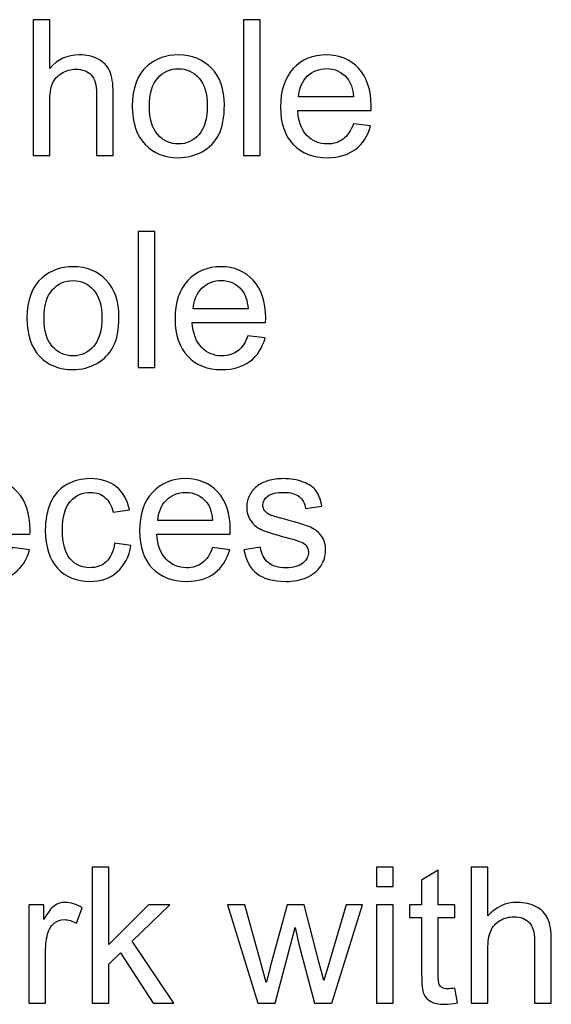
# Model space of a CAD drawing. Units: millimetres. Extents: x -819 to 558, y -342 to 336.
# Drawn here: x -663 to -627, y 22 to 88 of the extents above; entities that cross this region are included whole.
import ezdxf

# ---------------------------------------------------------------- set-up
doc = ezdxf.new("R2010")
doc.units = ezdxf.units.MM
doc.header["$MEASUREMENT"] = 0
doc.layers.add('#Layer 1', color=7, linetype='Continuous')

msp = doc.modelspace()

# ---------------------------------------------------------------- linework, layer by layer
at = {"layer": '#Layer 1', "color": 250}
for points, knots in [([(-661.6992, 78.678), (-661.6992, 78.678), (-661.6992, 87.7691), (-661.6992, 87.7691), (-661.6992, 87.7691), (-661.6992, 87.7691), (-660.5837, 87.7691), (-660.5837, 87.7691), (-660.5837, 87.7691), (-660.5837, 87.7691), (-660.5837, 84.5073), (-660.5837, 84.5073), (-660.5837, 84.5073), (-660.063, 85.1106), (-659.4047, 85.4132), (-658.611, 85.4132), (-658.611, 85.4132), (-658.1241, 85.4132), (-657.7008, 85.3159), (-657.341, 85.1233), (-657.341, 85.1233), (-656.9811, 84.9328), (-656.7229, 84.6661), (-656.5684, 84.3274), (-656.5684, 84.3274), (-656.4139, 83.9887), (-656.3356, 83.4955), (-656.3356, 82.8521), (-656.3356, 82.8521), (-656.3356, 82.8521), (-656.3356, 78.678), (-656.3356, 78.678), (-656.3356, 78.678), (-656.3356, 78.678), (-657.4532, 78.678), (-657.4532, 78.678), (-657.4532, 78.678), (-657.4532, 78.678), (-657.4532, 82.8521), (-657.4532, 82.8521), (-657.4532, 82.8521), (-657.4532, 83.4088), (-657.5738, 83.8152), (-657.8151, 84.0692), (-657.8151, 84.0692), (-658.0564, 84.3232), (-658.3993, 84.4523), (-658.8417, 84.4523), (-658.8417, 84.4523), (-659.1719, 84.4523), (-659.483, 84.3655), (-659.7751, 84.194), (-659.7751, 84.194), (-660.0672, 84.0226), (-660.2747, 83.7898), (-660.3974, 83.4955), (-660.3974, 83.4955), (-660.5223, 83.2034), (-660.5837, 82.797), (-660.5837, 82.2806), (-660.5837, 82.2806), (-660.5837, 82.2806), (-660.5837, 78.678), (-660.5837, 78.678), (-660.5837, 78.678), (-660.5837, 78.678), (-661.6992, 78.678), (-661.6992, 78.678)], [0, 0, 0, 0, 0.0588235, 0.0588235, 0.0588235, 0.0588235, 0.1176471, 0.1176471, 0.1176471, 0.1176471, 0.1764706, 0.1764706, 0.1764706, 0.1764706, 0.2352941, 0.2352941, 0.2352941, 0.2352941, 0.2941176, 0.2941176, 0.2941176, 0.2941176, 0.3529412, 0.3529412, 0.3529412, 0.3529412, 0.4117647, 0.4117647, 0.4117647, 0.4117647, 0.4705882, 0.4705882, 0.4705882, 0.4705882, 0.5294118, 0.5294118, 0.5294118, 0.5294118, 0.5882353, 0.5882353, 0.5882353, 0.5882353, 0.6470588, 0.6470588, 0.6470588, 0.6470588, 0.7058824, 0.7058824, 0.7058824, 0.7058824, 0.7647059, 0.7647059, 0.7647059, 0.7647059, 0.8235294, 0.8235294, 0.8235294, 0.8235294, 0.8823529, 0.8823529, 0.8823529, 0.8823529, 0.9411765, 0.9411765, 0.9411765, 0.9411765, 1, 1, 1, 1]), ([(-647.598, 78.678), (-647.598, 78.678), (-647.598, 87.7691), (-647.598, 87.7691), (-647.598, 87.7691), (-647.598, 87.7691), (-646.4825, 87.7691), (-646.4825, 87.7691), (-646.4825, 87.7691), (-646.4825, 87.7691), (-646.4825, 78.678), (-646.4825, 78.678), (-646.4825, 78.678), (-646.4825, 78.678), (-647.598, 78.678), (-647.598, 78.678)], [0, 0, 0, 0, 0.25, 0.25, 0.25, 0.25, 0.5, 0.5, 0.5, 0.5, 0.75, 0.75, 0.75, 0.75, 1, 1, 1, 1]), ([(-655.0529, 81.9715), (-655.0529, 83.1907), (-654.7142, 84.0946), (-654.0348, 84.6809), (-654.0348, 84.6809), (-653.4696, 85.1677), (-652.7796, 85.4132), (-651.9647, 85.4132), (-651.9647, 85.4132), (-651.0587, 85.4132), (-650.3179, 85.1169), (-649.7443, 84.5221), (-649.7443, 84.5221), (-649.1685, 83.9295), (-648.8828, 83.1103), (-648.8828, 82.0647), (-648.8828, 82.0647), (-648.8828, 81.2159), (-649.0098, 80.5491), (-649.2638, 80.0644), (-649.2638, 80.0644), (-649.5178, 79.5776), (-649.8882, 79.2008), (-650.3729, 78.932), (-650.3729, 78.932), (-650.8598, 78.6632), (-651.3889, 78.5298), (-651.9647, 78.5298), (-651.9647, 78.5298), (-652.8854, 78.5298), (-653.6305, 78.8241), (-654.1999, 79.4167), (-654.1999, 79.4167), (-654.7692, 80.0073), (-655.0529, 80.8582), (-655.0529, 81.9715)], [0, 0, 0, 0, 0.1111111, 0.1111111, 0.1111111, 0.1111111, 0.2222222, 0.2222222, 0.2222222, 0.2222222, 0.3333333, 0.3333333, 0.3333333, 0.3333333, 0.4444444, 0.4444444, 0.4444444, 0.4444444, 0.5555556, 0.5555556, 0.5555556, 0.5555556, 0.6666667, 0.6666667, 0.6666667, 0.6666667, 0.7777778, 0.7777778, 0.7777778, 0.7777778, 0.8888889, 0.8888889, 0.8888889, 0.8888889, 1, 1, 1, 1]), ([(-640.2447, 80.7989), (-640.2447, 80.7989), (-639.0911, 80.6571), (-639.0911, 80.6571), (-639.0911, 80.6571), (-639.2732, 79.9819), (-639.6097, 79.4591), (-640.1008, 79.0865), (-640.1008, 79.0865), (-640.594, 78.7161), (-641.2226, 78.5298), (-641.9867, 78.5298), (-641.9867, 78.5298), (-642.9498, 78.5298), (-643.7139, 78.8262), (-644.277, 79.4188), (-644.277, 79.4188), (-644.8421, 80.0115), (-645.1236, 80.8434), (-645.1236, 81.9144), (-645.1236, 81.9144), (-645.1236, 83.0235), (-644.8379, 83.8829), (-644.2685, 84.4946), (-644.2685, 84.4946), (-643.697, 85.1063), (-642.9583, 85.4132), (-642.0481, 85.4132), (-642.0481, 85.4132), (-641.1676, 85.4132), (-640.4479, 85.1127), (-639.8912, 84.5137), (-639.8912, 84.5137), (-639.3324, 83.9146), (-639.053, 83.0701), (-639.053, 81.9842), (-639.053, 81.9842), (-639.053, 81.9165), (-639.0551, 81.817), (-639.0594, 81.6858), (-639.0594, 81.6858), (-639.0594, 81.6858), (-643.97, 81.6858), (-643.97, 81.6858), (-643.97, 81.6858), (-643.9298, 80.9619), (-643.7245, 80.4073), (-643.3562, 80.0242), (-643.3562, 80.0242), (-642.9879, 79.639), (-642.5307, 79.4464), (-641.9804, 79.4464), (-641.9804, 79.4464), (-641.5719, 79.4464), (-641.2226, 79.5543), (-640.9326, 79.7702), (-640.9326, 79.7702), (-640.6426, 79.984), (-640.414, 80.3269), (-640.2447, 80.7989)], [0, 0, 0, 0, 0.0666667, 0.0666667, 0.0666667, 0.0666667, 0.1333333, 0.1333333, 0.1333333, 0.1333333, 0.2, 0.2, 0.2, 0.2, 0.2666667, 0.2666667, 0.2666667, 0.2666667, 0.3333333, 0.3333333, 0.3333333, 0.3333333, 0.4, 0.4, 0.4, 0.4, 0.4666667, 0.4666667, 0.4666667, 0.4666667, 0.5333333, 0.5333333, 0.5333333, 0.5333333, 0.6, 0.6, 0.6, 0.6, 0.6666667, 0.6666667, 0.6666667, 0.6666667, 0.7333333, 0.7333333, 0.7333333, 0.7333333, 0.8, 0.8, 0.8, 0.8, 0.8666667, 0.8666667, 0.8666667, 0.8666667, 0.9333333, 0.9333333, 0.9333333, 0.9333333, 1, 1, 1, 1]), ([(-653.9056, 81.9715), (-653.9056, 81.127), (-653.7215, 80.4962), (-653.3532, 80.0771), (-653.3532, 80.0771), (-652.9849, 79.6559), (-652.5213, 79.4464), (-651.9647, 79.4464), (-651.9647, 79.4464), (-651.4101, 79.4464), (-650.9487, 79.658), (-650.5804, 80.0792), (-650.5804, 80.0792), (-650.2142, 80.5005), (-650.03, 81.1439), (-650.03, 82.0075), (-650.03, 82.0075), (-650.03, 82.8224), (-650.2142, 83.4405), (-650.5846, 83.8596), (-650.5846, 83.8596), (-650.955, 84.2787), (-651.4143, 84.4883), (-651.9647, 84.4883), (-651.9647, 84.4883), (-652.5213, 84.4883), (-652.9849, 84.2787), (-653.3532, 83.8617), (-653.3532, 83.8617), (-653.7215, 83.4447), (-653.9056, 82.814), (-653.9056, 81.9715)], [0, 0, 0, 0, 0.125, 0.125, 0.125, 0.125, 0.25, 0.25, 0.25, 0.25, 0.375, 0.375, 0.375, 0.375, 0.5, 0.5, 0.5, 0.5, 0.625, 0.625, 0.625, 0.625, 0.75, 0.75, 0.75, 0.75, 0.875, 0.875, 0.875, 0.875, 1, 1, 1, 1]), ([(-643.9087, 82.6044), (-643.9087, 82.6044), (-640.232, 82.6044), (-640.232, 82.6044), (-640.232, 82.6044), (-640.2807, 83.1569), (-640.4225, 83.5739), (-640.6532, 83.849), (-640.6532, 83.849), (-641.0088, 84.2787), (-641.4703, 84.4946), (-642.0354, 84.4946), (-642.0354, 84.4946), (-642.5476, 84.4946), (-642.9794, 84.3232), (-643.3287, 83.9803), (-643.3287, 83.9803), (-643.6779, 83.6374), (-643.8706, 83.178), (-643.9087, 82.6044)], [0, 0, 0, 0, 0.2, 0.2, 0.2, 0.2, 0.4, 0.4, 0.4, 0.4, 0.6, 0.6, 0.6, 0.6, 0.8, 0.8, 0.8, 0.8, 1, 1, 1, 1]), ([(-654.6613, 64.49), (-654.6613, 64.49), (-654.6613, 73.5811), (-654.6613, 73.5811), (-654.6613, 73.5811), (-654.6613, 73.5811), (-653.5458, 73.5811), (-653.5458, 73.5811), (-653.5458, 73.5811), (-653.5458, 73.5811), (-653.5458, 64.49), (-653.5458, 64.49), (-653.5458, 64.49), (-653.5458, 64.49), (-654.6613, 64.49), (-654.6613, 64.49)], [0, 0, 0, 0, 0.25, 0.25, 0.25, 0.25, 0.5, 0.5, 0.5, 0.5, 0.75, 0.75, 0.75, 0.75, 1, 1, 1, 1]), ([(-662.1162, 67.7835), (-662.1162, 69.0027), (-661.7775, 69.9066), (-661.0981, 70.4929), (-661.0981, 70.4929), (-660.5329, 70.9797), (-659.8429, 71.2252), (-659.028, 71.2252), (-659.028, 71.2252), (-658.122, 71.2252), (-657.3812, 70.9289), (-656.8076, 70.3341), (-656.8076, 70.3341), (-656.2318, 69.7415), (-655.9461, 68.9223), (-655.9461, 67.8767), (-655.9461, 67.8767), (-655.9461, 67.0279), (-656.0731, 66.3611), (-656.3271, 65.8764), (-656.3271, 65.8764), (-656.5811, 65.3896), (-656.9515, 65.0128), (-657.4362, 64.744), (-657.4362, 64.744), (-657.9231, 64.4752), (-658.4522, 64.3418), (-659.028, 64.3418), (-659.028, 64.3418), (-659.9487, 64.3418), (-660.6938, 64.6361), (-661.2632, 65.2287), (-661.2632, 65.2287), (-661.8325, 65.8193), (-662.1162, 66.6702), (-662.1162, 67.7835)], [0, 0, 0, 0, 0.1111111, 0.1111111, 0.1111111, 0.1111111, 0.2222222, 0.2222222, 0.2222222, 0.2222222, 0.3333333, 0.3333333, 0.3333333, 0.3333333, 0.4444444, 0.4444444, 0.4444444, 0.4444444, 0.5555556, 0.5555556, 0.5555556, 0.5555556, 0.6666667, 0.6666667, 0.6666667, 0.6666667, 0.7777778, 0.7777778, 0.7777778, 0.7777778, 0.8888889, 0.8888889, 0.8888889, 0.8888889, 1, 1, 1, 1]), ([(-647.308, 66.6109), (-647.308, 66.6109), (-646.1544, 66.4691), (-646.1544, 66.4691), (-646.1544, 66.4691), (-646.3365, 65.7939), (-646.673, 65.2711), (-647.1641, 64.8985), (-647.1641, 64.8985), (-647.6573, 64.5281), (-648.2859, 64.3418), (-649.05, 64.3418), (-649.05, 64.3418), (-650.0131, 64.3418), (-650.7772, 64.6382), (-651.3403, 65.2308), (-651.3403, 65.2308), (-651.9054, 65.8235), (-652.1869, 66.6554), (-652.1869, 67.7264), (-652.1869, 67.7264), (-652.1869, 68.8355), (-651.9012, 69.6949), (-651.3318, 70.3066), (-651.3318, 70.3066), (-650.7603, 70.9183), (-650.0216, 71.2252), (-649.1114, 71.2252), (-649.1114, 71.2252), (-648.2309, 71.2252), (-647.5112, 70.9247), (-646.9545, 70.3257), (-646.9545, 70.3257), (-646.3957, 69.7266), (-646.1163, 68.8821), (-646.1163, 67.7962), (-646.1163, 67.7962), (-646.1163, 67.7285), (-646.1184, 67.629), (-646.1227, 67.4978), (-646.1227, 67.4978), (-646.1227, 67.4978), (-651.0333, 67.4978), (-651.0333, 67.4978), (-651.0333, 67.4978), (-650.9931, 66.7739), (-650.7878, 66.2193), (-650.4195, 65.8362), (-650.4195, 65.8362), (-650.0512, 65.451), (-649.594, 65.2584), (-649.0437, 65.2584), (-649.0437, 65.2584), (-648.6352, 65.2584), (-648.2859, 65.3663), (-647.9959, 65.5822), (-647.9959, 65.5822), (-647.7059, 65.796), (-647.4773, 66.1389), (-647.308, 66.6109)], [0, 0, 0, 0, 0.0666667, 0.0666667, 0.0666667, 0.0666667, 0.1333333, 0.1333333, 0.1333333, 0.1333333, 0.2, 0.2, 0.2, 0.2, 0.2666667, 0.2666667, 0.2666667, 0.2666667, 0.3333333, 0.3333333, 0.3333333, 0.3333333, 0.4, 0.4, 0.4, 0.4, 0.4666667, 0.4666667, 0.4666667, 0.4666667, 0.5333333, 0.5333333, 0.5333333, 0.5333333, 0.6, 0.6, 0.6, 0.6, 0.6666667, 0.6666667, 0.6666667, 0.6666667, 0.7333333, 0.7333333, 0.7333333, 0.7333333, 0.8, 0.8, 0.8, 0.8, 0.8666667, 0.8666667, 0.8666667, 0.8666667, 0.9333333, 0.9333333, 0.9333333, 0.9333333, 1, 1, 1, 1]), ([(-660.9689, 67.7835), (-660.9689, 66.939), (-660.7848, 66.3082), (-660.4165, 65.8891), (-660.4165, 65.8891), (-660.0482, 65.4679), (-659.5846, 65.2584), (-659.028, 65.2584), (-659.028, 65.2584), (-658.4734, 65.2584), (-658.012, 65.47), (-657.6437, 65.8912), (-657.6437, 65.8912), (-657.2775, 66.3125), (-657.0933, 66.9559), (-657.0933, 67.8195), (-657.0933, 67.8195), (-657.0933, 68.6344), (-657.2775, 69.2525), (-657.6479, 69.6716), (-657.6479, 69.6716), (-658.0183, 70.0907), (-658.4776, 70.3003), (-659.028, 70.3003), (-659.028, 70.3003), (-659.5846, 70.3003), (-660.0482, 70.0907), (-660.4165, 69.6737), (-660.4165, 69.6737), (-660.7848, 69.2567), (-660.9689, 68.626), (-660.9689, 67.7835)], [0, 0, 0, 0, 0.125, 0.125, 0.125, 0.125, 0.25, 0.25, 0.25, 0.25, 0.375, 0.375, 0.375, 0.375, 0.5, 0.5, 0.5, 0.5, 0.625, 0.625, 0.625, 0.625, 0.75, 0.75, 0.75, 0.75, 0.875, 0.875, 0.875, 0.875, 1, 1, 1, 1]), ([(-650.972, 68.4164), (-650.972, 68.4164), (-647.2953, 68.4164), (-647.2953, 68.4164), (-647.2953, 68.4164), (-647.344, 68.9689), (-647.4858, 69.3859), (-647.7165, 69.661), (-647.7165, 69.661), (-648.0721, 70.0907), (-648.5336, 70.3066), (-649.0987, 70.3066), (-649.0987, 70.3066), (-649.6109, 70.3066), (-650.0427, 70.1352), (-650.392, 69.7923), (-650.392, 69.7923), (-650.7412, 69.4494), (-650.9339, 68.99), (-650.972, 68.4164)], [0, 0, 0, 0, 0.2, 0.2, 0.2, 0.2, 0.4, 0.4, 0.4, 0.4, 0.6, 0.6, 0.6, 0.6, 0.8, 0.8, 0.8, 0.8, 1, 1, 1, 1]), ([(-663.0963, 52.4229), (-663.0963, 52.4229), (-661.9427, 52.2811), (-661.9427, 52.2811), (-661.9427, 52.2811), (-662.1248, 51.6059), (-662.4613, 51.0831), (-662.9524, 50.7105), (-662.9524, 50.7105), (-663.4456, 50.3401), (-664.0742, 50.1538), (-664.8383, 50.1538), (-664.8383, 50.1538), (-665.8014, 50.1538), (-666.5655, 50.4502), (-667.1286, 51.0428), (-667.1286, 51.0428), (-667.6937, 51.6355), (-667.9752, 52.4674), (-667.9752, 53.5384), (-667.9752, 53.5384), (-667.9752, 54.6475), (-667.6895, 55.5069), (-667.1201, 56.1186), (-667.1201, 56.1186), (-666.5486, 56.7303), (-665.8099, 57.0372), (-664.8997, 57.0372), (-664.8997, 57.0372), (-664.0192, 57.0372), (-663.2995, 56.7367), (-662.7428, 56.1377), (-662.7428, 56.1377), (-662.184, 55.5386), (-661.9046, 54.6941), (-661.9046, 53.6082), (-661.9046, 53.6082), (-661.9046, 53.5405), (-661.9067, 53.441), (-661.911, 53.3098), (-661.911, 53.3098), (-661.911, 53.3098), (-666.8216, 53.3098), (-666.8216, 53.3098), (-666.8216, 53.3098), (-666.7814, 52.5859), (-666.5761, 52.0313), (-666.2078, 51.6482), (-666.2078, 51.6482), (-665.8395, 51.263), (-665.3823, 51.0704), (-664.832, 51.0704), (-664.832, 51.0704), (-664.4235, 51.0704), (-664.0742, 51.1783), (-663.7842, 51.3942), (-663.7842, 51.3942), (-663.4942, 51.608), (-663.2656, 51.9509), (-663.0963, 52.4229)], [0, 0, 0, 0, 0.0666667, 0.0666667, 0.0666667, 0.0666667, 0.1333333, 0.1333333, 0.1333333, 0.1333333, 0.2, 0.2, 0.2, 0.2, 0.2666667, 0.2666667, 0.2666667, 0.2666667, 0.3333333, 0.3333333, 0.3333333, 0.3333333, 0.4, 0.4, 0.4, 0.4, 0.4666667, 0.4666667, 0.4666667, 0.4666667, 0.5333333, 0.5333333, 0.5333333, 0.5333333, 0.6, 0.6, 0.6, 0.6, 0.6666667, 0.6666667, 0.6666667, 0.6666667, 0.7333333, 0.7333333, 0.7333333, 0.7333333, 0.8, 0.8, 0.8, 0.8, 0.8666667, 0.8666667, 0.8666667, 0.8666667, 0.9333333, 0.9333333, 0.9333333, 0.9333333, 1, 1, 1, 1]), ([(-656.2426, 52.715), (-656.2426, 52.715), (-655.1461, 52.5711), (-655.1461, 52.5711), (-655.1461, 52.5711), (-655.2647, 51.8154), (-655.5716, 51.2228), (-656.0669, 50.7952), (-656.0669, 50.7952), (-656.5601, 50.3676), (-657.1675, 50.1538), (-657.8872, 50.1538), (-657.8872, 50.1538), (-658.7868, 50.1538), (-659.5128, 50.4481), (-660.0589, 51.0365), (-660.0589, 51.0365), (-660.6071, 51.6249), (-660.8823, 52.4695), (-660.8823, 53.5701), (-660.8823, 53.5701), (-660.8823, 54.2813), (-660.7638, 54.9036), (-660.5288, 55.437), (-660.5288, 55.437), (-660.2917, 55.9704), (-659.934, 56.3705), (-659.4514, 56.6372), (-659.4514, 56.6372), (-658.9709, 56.9039), (-658.446, 57.0372), (-657.8809, 57.0372), (-657.8809, 57.0372), (-657.1654, 57.0372), (-656.5791, 56.8552), (-656.1261, 56.4933), (-656.1261, 56.4933), (-655.6711, 56.1313), (-655.379, 55.6191), (-655.2498, 54.9523), (-655.2498, 54.9523), (-655.2498, 54.9523), (-656.3357, 54.7851), (-656.3357, 54.7851), (-656.3357, 54.7851), (-656.4394, 55.2275), (-656.6214, 55.5598), (-656.8839, 55.7842), (-656.8839, 55.7842), (-657.1464, 56.0064), (-657.4639, 56.1186), (-657.8364, 56.1186), (-657.8364, 56.1186), (-658.3994, 56.1186), (-658.8566, 55.9175), (-659.208, 55.5132), (-659.208, 55.5132), (-659.5594, 55.1111), (-659.7351, 54.474), (-659.7351, 53.6019), (-659.7351, 53.6019), (-659.7351, 52.7171), (-659.5657, 52.0737), (-659.2249, 51.6715), (-659.2249, 51.6715), (-658.8863, 51.2714), (-658.4439, 51.0704), (-657.8978, 51.0704), (-657.8978, 51.0704), (-657.4596, 51.0704), (-657.0956, 51.2058), (-656.8014, 51.4746), (-656.8014, 51.4746), (-656.5071, 51.7435), (-656.3209, 52.1562), (-656.2426, 52.715)], [0, 0, 0, 0, 0.0526316, 0.0526316, 0.0526316, 0.0526316, 0.1052632, 0.1052632, 0.1052632, 0.1052632, 0.1578947, 0.1578947, 0.1578947, 0.1578947, 0.2105263, 0.2105263, 0.2105263, 0.2105263, 0.2631579, 0.2631579, 0.2631579, 0.2631579, 0.3157895, 0.3157895, 0.3157895, 0.3157895, 0.3684211, 0.3684211, 0.3684211, 0.3684211, 0.4210526, 0.4210526, 0.4210526, 0.4210526, 0.4736842, 0.4736842, 0.4736842, 0.4736842, 0.5263158, 0.5263158, 0.5263158, 0.5263158, 0.5789474, 0.5789474, 0.5789474, 0.5789474, 0.6315789, 0.6315789, 0.6315789, 0.6315789, 0.6842105, 0.6842105, 0.6842105, 0.6842105, 0.7368421, 0.7368421, 0.7368421, 0.7368421, 0.7894737, 0.7894737, 0.7894737, 0.7894737, 0.8421053, 0.8421053, 0.8421053, 0.8421053, 0.8947368, 0.8947368, 0.8947368, 0.8947368, 0.9473684, 0.9473684, 0.9473684, 0.9473684, 1, 1, 1, 1]), ([(-649.683, 52.4229), (-649.683, 52.4229), (-648.5294, 52.2811), (-648.5294, 52.2811), (-648.5294, 52.2811), (-648.7115, 51.6059), (-649.048, 51.0831), (-649.5391, 50.7105), (-649.5391, 50.7105), (-650.0323, 50.3401), (-650.6609, 50.1538), (-651.425, 50.1538), (-651.425, 50.1538), (-652.3881, 50.1538), (-653.1522, 50.4502), (-653.7153, 51.0428), (-653.7153, 51.0428), (-654.2804, 51.6355), (-654.5619, 52.4674), (-654.5619, 53.5384), (-654.5619, 53.5384), (-654.5619, 54.6475), (-654.2762, 55.5069), (-653.7068, 56.1186), (-653.7068, 56.1186), (-653.1353, 56.7303), (-652.3966, 57.0372), (-651.4864, 57.0372), (-651.4864, 57.0372), (-650.6059, 57.0372), (-649.8862, 56.7367), (-649.3295, 56.1377), (-649.3295, 56.1377), (-648.7707, 55.5386), (-648.4913, 54.6941), (-648.4913, 53.6082), (-648.4913, 53.6082), (-648.4913, 53.5405), (-648.4934, 53.441), (-648.4977, 53.3098), (-648.4977, 53.3098), (-648.4977, 53.3098), (-653.4083, 53.3098), (-653.4083, 53.3098), (-653.4083, 53.3098), (-653.3681, 52.5859), (-653.1628, 52.0313), (-652.7945, 51.6482), (-652.7945, 51.6482), (-652.4262, 51.263), (-651.969, 51.0704), (-651.4187, 51.0704), (-651.4187, 51.0704), (-651.0102, 51.0704), (-650.6609, 51.1783), (-650.3709, 51.3942), (-650.3709, 51.3942), (-650.0809, 51.608), (-649.8523, 51.9509), (-649.683, 52.4229)], [0, 0, 0, 0, 0.0666667, 0.0666667, 0.0666667, 0.0666667, 0.1333333, 0.1333333, 0.1333333, 0.1333333, 0.2, 0.2, 0.2, 0.2, 0.2666667, 0.2666667, 0.2666667, 0.2666667, 0.3333333, 0.3333333, 0.3333333, 0.3333333, 0.4, 0.4, 0.4, 0.4, 0.4666667, 0.4666667, 0.4666667, 0.4666667, 0.5333333, 0.5333333, 0.5333333, 0.5333333, 0.6, 0.6, 0.6, 0.6, 0.6666667, 0.6666667, 0.6666667, 0.6666667, 0.7333333, 0.7333333, 0.7333333, 0.7333333, 0.8, 0.8, 0.8, 0.8, 0.8666667, 0.8666667, 0.8666667, 0.8666667, 0.9333333, 0.9333333, 0.9333333, 0.9333333, 1, 1, 1, 1]), ([(-647.5727, 52.2684), (-647.5727, 52.2684), (-646.4699, 52.442), (-646.4699, 52.442), (-646.4699, 52.442), (-646.4085, 51.9996), (-646.235, 51.6609), (-645.9513, 51.4238), (-645.9513, 51.4238), (-645.6698, 51.1889), (-645.274, 51.0704), (-644.7639, 51.0704), (-644.7639, 51.0704), (-644.2517, 51.0704), (-643.8707, 51.1762), (-643.623, 51.3836), (-643.623, 51.3836), (-643.3754, 51.5932), (-643.2505, 51.8387), (-643.2505, 52.1181), (-643.2505, 52.1181), (-643.2505, 52.3721), (-643.3605, 52.569), (-643.5807, 52.715), (-643.5807, 52.715), (-643.7331, 52.8145), (-644.1141, 52.9394), (-644.7216, 53.0918), (-644.7216, 53.0918), (-645.5386, 53.2992), (-646.108, 53.477), (-646.4234, 53.6294), (-646.4234, 53.6294), (-646.7387, 53.7797), (-646.98, 53.9892), (-647.143, 54.2559), (-647.143, 54.2559), (-647.306, 54.5226), (-647.3886, 54.8169), (-647.3886, 55.1386), (-647.3886, 55.1386), (-647.3886, 55.4328), (-647.3208, 55.7037), (-647.1854, 55.9535), (-647.1854, 55.9535), (-647.052, 56.2054), (-646.8679, 56.4128), (-646.6371, 56.5779), (-646.6371, 56.5779), (-646.4636, 56.7049), (-646.2265, 56.815), (-645.9281, 56.9039), (-645.9281, 56.9039), (-645.6275, 56.9928), (-645.3058, 57.0372), (-644.9629, 57.0372), (-644.9629, 57.0372), (-644.4464, 57.0372), (-643.9934, 56.961), (-643.6018, 56.8129), (-643.6018, 56.8129), (-643.2103, 56.6647), (-642.9224, 56.4636), (-642.7361, 56.2096), (-642.7361, 56.2096), (-642.5499, 55.9535), (-642.4229, 55.6148), (-642.353, 55.1894), (-642.353, 55.1894), (-642.353, 55.1894), (-643.4431, 55.0391), (-643.4431, 55.0391), (-643.4431, 55.0391), (-643.4939, 55.3778), (-643.6378, 55.6424), (-643.8749, 55.8329), (-643.8749, 55.8329), (-644.112, 56.0234), (-644.4485, 56.1186), (-644.8824, 56.1186), (-644.8824, 56.1186), (-645.3947, 56.1186), (-645.7608, 56.0339), (-645.9789, 55.8646), (-645.9789, 55.8646), (-646.199, 55.6953), (-646.3091, 55.4963), (-646.3091, 55.2698), (-646.3091, 55.2698), (-646.3091, 55.1238), (-646.2625, 54.9947), (-646.1715, 54.8782), (-646.1715, 54.8782), (-646.0805, 54.7576), (-645.9386, 54.6602), (-645.7439, 54.5798), (-645.7439, 54.5798), (-645.6317, 54.5396), (-645.3036, 54.4443), (-644.7575, 54.2962), (-644.7575, 54.2962), (-643.968, 54.0845), (-643.4177, 53.913), (-643.1065, 53.7776), (-643.1065, 53.7776), (-642.7933, 53.6442), (-642.5477, 53.4474), (-642.3699, 53.1913), (-642.3699, 53.1913), (-642.1921, 52.9351), (-642.1032, 52.6176), (-642.1032, 52.2366), (-642.1032, 52.2366), (-642.1032, 51.8641), (-642.2133, 51.5149), (-642.4292, 51.1847), (-642.4292, 51.1847), (-642.6472, 50.8566), (-642.9605, 50.6026), (-643.369, 50.4227), (-643.369, 50.4227), (-643.7775, 50.2427), (-644.2411, 50.1538), (-644.7575, 50.1538), (-644.7575, 50.1538), (-645.6148, 50.1538), (-646.2667, 50.3316), (-646.7155, 50.6872), (-646.7155, 50.6872), (-647.1642, 51.0428), (-647.4499, 51.5699), (-647.5727, 52.2684)], [0, 0, 0, 0, 0.030303, 0.030303, 0.030303, 0.030303, 0.0606061, 0.0606061, 0.0606061, 0.0606061, 0.0909091, 0.0909091, 0.0909091, 0.0909091, 0.1212121, 0.1212121, 0.1212121, 0.1212121, 0.1515152, 0.1515152, 0.1515152, 0.1515152, 0.1818182, 0.1818182, 0.1818182, 0.1818182, 0.2121212, 0.2121212, 0.2121212, 0.2121212, 0.2424242, 0.2424242, 0.2424242, 0.2424242, 0.2727273, 0.2727273, 0.2727273, 0.2727273, 0.3030303, 0.3030303, 0.3030303, 0.3030303, 0.3333333, 0.3333333, 0.3333333, 0.3333333, 0.3636364, 0.3636364, 0.3636364, 0.3636364, 0.3939394, 0.3939394, 0.3939394, 0.3939394, 0.4242424, 0.4242424, 0.4242424, 0.4242424, 0.4545455, 0.4545455, 0.4545455, 0.4545455, 0.4848485, 0.4848485, 0.4848485, 0.4848485, 0.5151515, 0.5151515, 0.5151515, 0.5151515, 0.5454545, 0.5454545, 0.5454545, 0.5454545, 0.5757576, 0.5757576, 0.5757576, 0.5757576, 0.6060606, 0.6060606, 0.6060606, 0.6060606, 0.6363636, 0.6363636, 0.6363636, 0.6363636, 0.6666667, 0.6666667, 0.6666667, 0.6666667, 0.6969697, 0.6969697, 0.6969697, 0.6969697, 0.7272727, 0.7272727, 0.7272727, 0.7272727, 0.7575758, 0.7575758, 0.7575758, 0.7575758, 0.7878788, 0.7878788, 0.7878788, 0.7878788, 0.8181818, 0.8181818, 0.8181818, 0.8181818, 0.8484848, 0.8484848, 0.8484848, 0.8484848, 0.8787879, 0.8787879, 0.8787879, 0.8787879, 0.9090909, 0.9090909, 0.9090909, 0.9090909, 0.9393939, 0.9393939, 0.9393939, 0.9393939, 0.969697, 0.969697, 0.969697, 0.969697, 1, 1, 1, 1]), ([(-653.347, 54.2284), (-653.347, 54.2284), (-649.6703, 54.2284), (-649.6703, 54.2284), (-649.6703, 54.2284), (-649.719, 54.7809), (-649.8608, 55.1979), (-650.0915, 55.473), (-650.0915, 55.473), (-650.4471, 55.9027), (-650.9086, 56.1186), (-651.4737, 56.1186), (-651.4737, 56.1186), (-651.9859, 56.1186), (-652.4177, 55.9472), (-652.767, 55.6043), (-652.767, 55.6043), (-653.1162, 55.2614), (-653.3089, 54.802), (-653.347, 54.2284)], [0, 0, 0, 0, 0.2, 0.2, 0.2, 0.2, 0.4, 0.4, 0.4, 0.4, 0.6, 0.6, 0.6, 0.6, 0.8, 0.8, 0.8, 0.8, 1, 1, 1, 1]), ([(-657.739, 21.926), (-657.739, 21.926), (-657.739, 31.0171), (-657.739, 31.0171), (-657.739, 31.0171), (-657.739, 31.0171), (-656.6214, 31.0171), (-656.6214, 31.0171), (-656.6214, 31.0171), (-656.6214, 31.0171), (-656.6214, 25.8334), (-656.6214, 25.8334), (-656.6214, 25.8334), (-656.6214, 25.8334), (-653.9798, 28.511), (-653.9798, 28.511), (-653.9798, 28.511), (-653.9798, 28.511), (-652.5362, 28.511), (-652.5362, 28.511), (-652.5362, 28.511), (-652.5362, 28.511), (-655.0529, 26.0683), (-655.0529, 26.0683), (-655.0529, 26.0683), (-655.0529, 26.0683), (-652.2801, 21.926), (-652.2801, 21.926), (-652.2801, 21.926), (-652.2801, 21.926), (-653.658, 21.926), (-653.658, 21.926), (-653.658, 21.926), (-653.658, 21.926), (-655.834, 25.2936), (-655.834, 25.2936), (-655.834, 25.2936), (-655.834, 25.2936), (-656.6214, 24.5359), (-656.6214, 24.5359), (-656.6214, 24.5359), (-656.6214, 24.5359), (-656.6214, 21.926), (-656.6214, 21.926), (-656.6214, 21.926), (-656.6214, 21.926), (-657.739, 21.926), (-657.739, 21.926)], [0, 0, 0, 0, 0.0833333, 0.0833333, 0.0833333, 0.0833333, 0.1666667, 0.1666667, 0.1666667, 0.1666667, 0.25, 0.25, 0.25, 0.25, 0.3333333, 0.3333333, 0.3333333, 0.3333333, 0.4166667, 0.4166667, 0.4166667, 0.4166667, 0.5, 0.5, 0.5, 0.5, 0.5833333, 0.5833333, 0.5833333, 0.5833333, 0.6666667, 0.6666667, 0.6666667, 0.6666667, 0.75, 0.75, 0.75, 0.75, 0.8333333, 0.8333333, 0.8333333, 0.8333333, 0.9166667, 0.9166667, 0.9166667, 0.9166667, 1, 1, 1, 1]), ([(-638.689, 29.7323), (-638.689, 29.7323), (-638.689, 31.0171), (-638.689, 31.0171), (-638.689, 31.0171), (-638.689, 31.0171), (-637.5714, 31.0171), (-637.5714, 31.0171), (-637.5714, 31.0171), (-637.5714, 31.0171), (-637.5714, 29.7323), (-637.5714, 29.7323), (-637.5714, 29.7323), (-637.5714, 29.7323), (-638.689, 29.7323), (-638.689, 29.7323)], [0, 0, 0, 0, 0.25, 0.25, 0.25, 0.25, 0.5, 0.5, 0.5, 0.5, 0.75, 0.75, 0.75, 0.75, 1, 1, 1, 1]), ([(-632.3432, 21.926), (-632.3432, 21.926), (-632.3432, 31.0171), (-632.3432, 31.0171), (-632.3432, 31.0171), (-632.3432, 31.0171), (-631.2277, 31.0171), (-631.2277, 31.0171), (-631.2277, 31.0171), (-631.2277, 31.0171), (-631.2277, 27.7553), (-631.2277, 27.7553), (-631.2277, 27.7553), (-630.707, 28.3586), (-630.0487, 28.6612), (-629.255, 28.6612), (-629.255, 28.6612), (-628.7681, 28.6612), (-628.3448, 28.5639), (-627.985, 28.3713), (-627.985, 28.3713), (-627.6251, 28.1808), (-627.3669, 27.9141), (-627.2124, 27.5754), (-627.2124, 27.5754), (-627.0579, 27.2367), (-626.9796, 26.7435), (-626.9796, 26.1001), (-626.9796, 26.1001), (-626.9796, 26.1001), (-626.9796, 21.926), (-626.9796, 21.926), (-626.9796, 21.926), (-626.9796, 21.926), (-628.0972, 21.926), (-628.0972, 21.926), (-628.0972, 21.926), (-628.0972, 21.926), (-628.0972, 26.1001), (-628.0972, 26.1001), (-628.0972, 26.1001), (-628.0972, 26.6568), (-628.2178, 27.0632), (-628.4591, 27.3172), (-628.4591, 27.3172), (-628.7004, 27.5712), (-629.0433, 27.7003), (-629.4857, 27.7003), (-629.4857, 27.7003), (-629.8159, 27.7003), (-630.127, 27.6135), (-630.4191, 27.442), (-630.4191, 27.442), (-630.7112, 27.2706), (-630.9187, 27.0378), (-631.0414, 26.7435), (-631.0414, 26.7435), (-631.1663, 26.4514), (-631.2277, 26.045), (-631.2277, 25.5286), (-631.2277, 25.5286), (-631.2277, 25.5286), (-631.2277, 21.926), (-631.2277, 21.926), (-631.2277, 21.926), (-631.2277, 21.926), (-632.3432, 21.926), (-632.3432, 21.926)], [0, 0, 0, 0, 0.0588235, 0.0588235, 0.0588235, 0.0588235, 0.1176471, 0.1176471, 0.1176471, 0.1176471, 0.1764706, 0.1764706, 0.1764706, 0.1764706, 0.2352941, 0.2352941, 0.2352941, 0.2352941, 0.2941176, 0.2941176, 0.2941176, 0.2941176, 0.3529412, 0.3529412, 0.3529412, 0.3529412, 0.4117647, 0.4117647, 0.4117647, 0.4117647, 0.4705882, 0.4705882, 0.4705882, 0.4705882, 0.5294118, 0.5294118, 0.5294118, 0.5294118, 0.5882353, 0.5882353, 0.5882353, 0.5882353, 0.6470588, 0.6470588, 0.6470588, 0.6470588, 0.7058824, 0.7058824, 0.7058824, 0.7058824, 0.7647059, 0.7647059, 0.7647059, 0.7647059, 0.8235294, 0.8235294, 0.8235294, 0.8235294, 0.8823529, 0.8823529, 0.8823529, 0.8823529, 0.9411765, 0.9411765, 0.9411765, 0.9411765, 1, 1, 1, 1]), ([(-633.4354, 22.9251), (-633.4354, 22.9251), (-633.2745, 21.9387), (-633.2745, 21.9387), (-633.2745, 21.9387), (-633.5878, 21.8731), (-633.8693, 21.8392), (-634.117, 21.8392), (-634.117, 21.8392), (-634.5234, 21.8392), (-634.8366, 21.9027), (-635.061, 22.0318), (-635.061, 22.0318), (-635.2833, 22.1588), (-635.4399, 22.3282), (-635.5309, 22.5377), (-635.5309, 22.5377), (-635.6219, 22.7452), (-635.6685, 23.1854), (-635.6685, 23.8543), (-635.6685, 23.8543), (-635.6685, 23.8543), (-635.6685, 27.6431), (-635.6685, 27.6431), (-635.6685, 27.6431), (-635.6685, 27.6431), (-636.4876, 27.6431), (-636.4876, 27.6431), (-636.4876, 27.6431), (-636.4876, 27.6431), (-636.4876, 28.511), (-636.4876, 28.511), (-636.4876, 28.511), (-636.4876, 28.511), (-635.6685, 28.511), (-635.6685, 28.511), (-635.6685, 28.511), (-635.6685, 28.511), (-635.6685, 30.1429), (-635.6685, 30.1429), (-635.6685, 30.1429), (-635.6685, 30.1429), (-634.5572, 30.8118), (-634.5572, 30.8118), (-634.5572, 30.8118), (-634.5572, 30.8118), (-634.5572, 28.511), (-634.5572, 28.511), (-634.5572, 28.511), (-634.5572, 28.511), (-633.4354, 28.511), (-633.4354, 28.511), (-633.4354, 28.511), (-633.4354, 28.511), (-633.4354, 27.6431), (-633.4354, 27.6431), (-633.4354, 27.6431), (-633.4354, 27.6431), (-634.5572, 27.6431), (-634.5572, 27.6431), (-634.5572, 27.6431), (-634.5572, 27.6431), (-634.5572, 23.7929), (-634.5572, 23.7929), (-634.5572, 23.7929), (-634.5572, 23.4733), (-634.5382, 23.2701), (-634.5001, 23.1791), (-634.5001, 23.1791), (-634.4599, 23.0881), (-634.3964, 23.0161), (-634.3075, 22.9611), (-634.3075, 22.9611), (-634.2186, 22.9081), (-634.0916, 22.8806), (-633.9265, 22.8806), (-633.9265, 22.8806), (-633.8016, 22.8806), (-633.6386, 22.8954), (-633.4354, 22.9251)], [0, 0, 0, 0, 0.05, 0.05, 0.05, 0.05, 0.1, 0.1, 0.1, 0.1, 0.15, 0.15, 0.15, 0.15, 0.2, 0.2, 0.2, 0.2, 0.25, 0.25, 0.25, 0.25, 0.3, 0.3, 0.3, 0.3, 0.35, 0.35, 0.35, 0.35, 0.4, 0.4, 0.4, 0.4, 0.45, 0.45, 0.45, 0.45, 0.5, 0.5, 0.5, 0.5, 0.55, 0.55, 0.55, 0.55, 0.6, 0.6, 0.6, 0.6, 0.65, 0.65, 0.65, 0.65, 0.7, 0.7, 0.7, 0.7, 0.75, 0.75, 0.75, 0.75, 0.8, 0.8, 0.8, 0.8, 0.85, 0.85, 0.85, 0.85, 0.9, 0.9, 0.9, 0.9, 0.95, 0.95, 0.95, 0.95, 1, 1, 1, 1]), ([(-661.985, 21.926), (-661.985, 21.926), (-661.985, 28.511), (-661.985, 28.511), (-661.985, 28.511), (-661.985, 28.511), (-660.9817, 28.511), (-660.9817, 28.511), (-660.9817, 28.511), (-660.9817, 28.511), (-660.9817, 27.514), (-660.9817, 27.514), (-660.9817, 27.514), (-660.7256, 27.9797), (-660.4885, 28.2887), (-660.2705, 28.4369), (-660.2705, 28.4369), (-660.0546, 28.585), (-659.8154, 28.6612), (-659.5551, 28.6612), (-659.5551, 28.6612), (-659.1783, 28.6612), (-658.7973, 28.5406), (-658.4078, 28.3014), (-658.4078, 28.3014), (-658.4078, 28.3014), (-658.7931, 27.2642), (-658.7931, 27.2642), (-658.7931, 27.2642), (-659.064, 27.4272), (-659.337, 27.5077), (-659.6101, 27.5077), (-659.6101, 27.5077), (-659.8556, 27.5077), (-660.0736, 27.4336), (-660.2684, 27.2875), (-660.2684, 27.2875), (-660.4631, 27.1394), (-660.6007, 26.9362), (-660.6832, 26.6758), (-660.6832, 26.6758), (-660.8081, 26.28), (-660.8695, 25.8461), (-660.8695, 25.3741), (-660.8695, 25.3741), (-660.8695, 25.3741), (-660.8695, 21.926), (-660.8695, 21.926), (-660.8695, 21.926), (-660.8695, 21.926), (-661.985, 21.926), (-661.985, 21.926)], [0, 0, 0, 0, 0.0769231, 0.0769231, 0.0769231, 0.0769231, 0.1538462, 0.1538462, 0.1538462, 0.1538462, 0.2307692, 0.2307692, 0.2307692, 0.2307692, 0.3076923, 0.3076923, 0.3076923, 0.3076923, 0.3846154, 0.3846154, 0.3846154, 0.3846154, 0.4615385, 0.4615385, 0.4615385, 0.4615385, 0.5384615, 0.5384615, 0.5384615, 0.5384615, 0.6153846, 0.6153846, 0.6153846, 0.6153846, 0.6923077, 0.6923077, 0.6923077, 0.6923077, 0.7692308, 0.7692308, 0.7692308, 0.7692308, 0.8461538, 0.8461538, 0.8461538, 0.8461538, 0.9230769, 0.9230769, 0.9230769, 0.9230769, 1, 1, 1, 1]), ([(-646.6497, 21.926), (-646.6497, 21.926), (-648.6648, 28.511), (-648.6648, 28.511), (-648.6648, 28.511), (-648.6648, 28.511), (-647.5112, 28.511), (-647.5112, 28.511), (-647.5112, 28.511), (-647.5112, 28.511), (-646.4635, 24.7094), (-646.4635, 24.7094), (-646.4635, 24.7094), (-646.4635, 24.7094), (-646.074, 23.2955), (-646.074, 23.2955), (-646.074, 23.2955), (-646.0571, 23.3675), (-645.9428, 23.8204), (-645.7332, 24.6544), (-645.7332, 24.6544), (-645.7332, 24.6544), (-644.6855, 28.511), (-644.6855, 28.511), (-644.6855, 28.511), (-644.6855, 28.511), (-643.5382, 28.511), (-643.5382, 28.511), (-643.5382, 28.511), (-643.5382, 28.511), (-642.5519, 24.6925), (-642.5519, 24.6925), (-642.5519, 24.6925), (-642.5519, 24.6925), (-642.2217, 23.4331), (-642.2217, 23.4331), (-642.2217, 23.4331), (-642.2217, 23.4331), (-641.8449, 24.7052), (-641.8449, 24.7052), (-641.8449, 24.7052), (-641.8449, 24.7052), (-640.7167, 28.511), (-640.7167, 28.511), (-640.7167, 28.511), (-640.7167, 28.511), (-639.6309, 28.511), (-639.6309, 28.511), (-639.6309, 28.511), (-639.6309, 28.511), (-641.6904, 21.926), (-641.6904, 21.926), (-641.6904, 21.926), (-641.6904, 21.926), (-642.8482, 21.926), (-642.8482, 21.926), (-642.8482, 21.926), (-642.8482, 21.926), (-643.8959, 25.8694), (-643.8959, 25.8694), (-643.8959, 25.8694), (-643.8959, 25.8694), (-644.1521, 26.9933), (-644.1521, 26.9933), (-644.1521, 26.9933), (-644.1521, 26.9933), (-645.4834, 21.926), (-645.4834, 21.926), (-645.4834, 21.926), (-645.4834, 21.926), (-646.6497, 21.926), (-646.6497, 21.926)], [0, 0, 0, 0, 0.0555556, 0.0555556, 0.0555556, 0.0555556, 0.1111111, 0.1111111, 0.1111111, 0.1111111, 0.1666667, 0.1666667, 0.1666667, 0.1666667, 0.2222222, 0.2222222, 0.2222222, 0.2222222, 0.2777778, 0.2777778, 0.2777778, 0.2777778, 0.3333333, 0.3333333, 0.3333333, 0.3333333, 0.3888889, 0.3888889, 0.3888889, 0.3888889, 0.4444444, 0.4444444, 0.4444444, 0.4444444, 0.5, 0.5, 0.5, 0.5, 0.5555556, 0.5555556, 0.5555556, 0.5555556, 0.6111111, 0.6111111, 0.6111111, 0.6111111, 0.6666667, 0.6666667, 0.6666667, 0.6666667, 0.7222222, 0.7222222, 0.7222222, 0.7222222, 0.7777778, 0.7777778, 0.7777778, 0.7777778, 0.8333333, 0.8333333, 0.8333333, 0.8333333, 0.8888889, 0.8888889, 0.8888889, 0.8888889, 0.9444444, 0.9444444, 0.9444444, 0.9444444, 1, 1, 1, 1]), ([(-638.689, 21.926), (-638.689, 21.926), (-638.689, 28.511), (-638.689, 28.511), (-638.689, 28.511), (-638.689, 28.511), (-637.5714, 28.511), (-637.5714, 28.511), (-637.5714, 28.511), (-637.5714, 28.511), (-637.5714, 21.926), (-637.5714, 21.926), (-637.5714, 21.926), (-637.5714, 21.926), (-638.689, 21.926), (-638.689, 21.926)], [0, 0, 0, 0, 0.25, 0.25, 0.25, 0.25, 0.5, 0.5, 0.5, 0.5, 0.75, 0.75, 0.75, 0.75, 1, 1, 1, 1])]:
    msp.add_open_spline(points, degree=3, knots=knots, dxfattribs=at)

doc.saveas('drawing.dxf')
